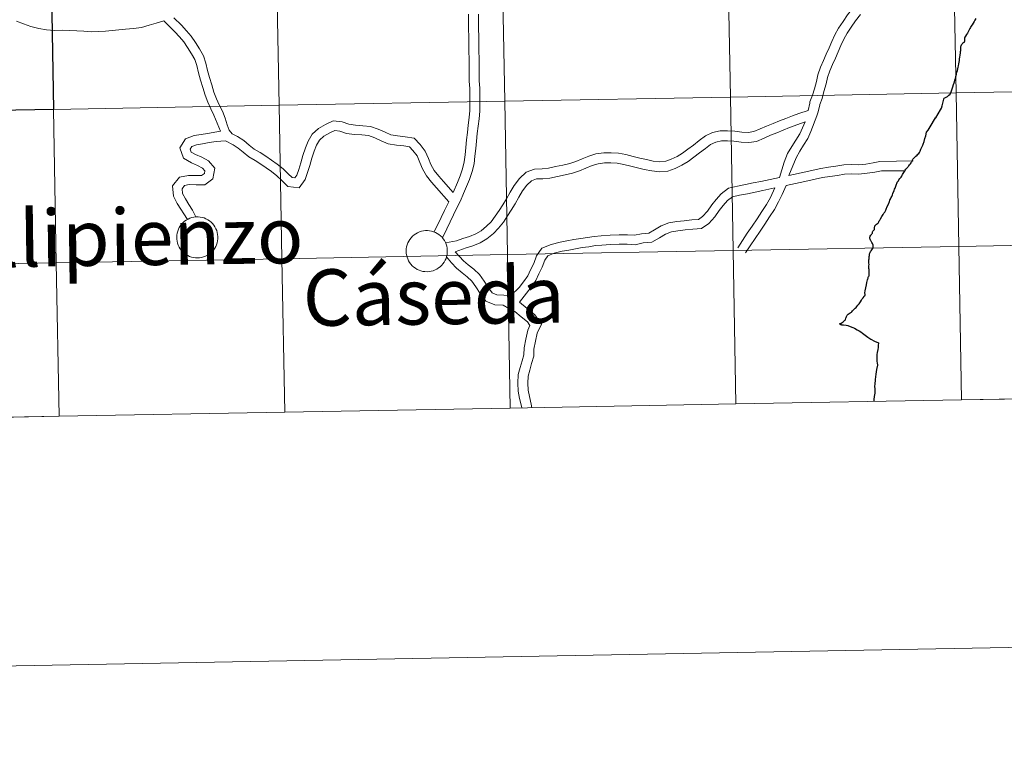
# Model space of a CAD drawing. Units: metres. Extents: x 623958 to 628466, y 4710637 to 4713688.
# Drawn here: x 624906 to 625084, y 4710637 to 4710771 of the extents above; entities that cross this region are included whole.
import ezdxf
from ezdxf.enums import TextEntityAlignment as Align

# ---------------------------------------------------------------- set-up
doc = ezdxf.new("R2010")
doc.units = ezdxf.units.M
doc.header["$MEASUREMENT"] = 0
doc.layers.add('Level 63', color=7, linetype='Continuous', lineweight=0)
doc.styles.add('Arial', font='ARIAL.TTF', dxfattribs={"height": 0.2})

msp = doc.modelspace()

# ---------------------------------------------------------------- linework, layer by layer
at = {"layer": 'Level 63', "linetype": 'Continuous', "lineweight": 0}
for p, q in [((625035.59, 4710701.06, 0.01), (625076.57, 4710701.8, 0.01)), ((625076.57, 4710701.8, 0.01), (625117.54, 4710702.55, 0.01)), ((624953.63, 4710699.57, 0.01), (624994.6, 4710700.31, 0.01)), ((624994.6, 4710700.31, 0.01), (625035.59, 4710701.06, 0.01)), ((624871.66, 4710698.07, 0.01), (624912.65, 4710698.82, 0.01)), ((624912.65, 4710698.82, 0.01), (624953.63, 4710699.57, 0.01))]:
    msp.add_line(p, q, dxfattribs=at)
for points in [[(624011.61, 4710637.26, 0.01), (623957.52, 4713606.78, 0.01), (628411.78, 4713687.91, 0.01), (628465.87, 4710718.39, 0.01), (624011.61, 4710637.26, 0.01)], [(625116.02, 4710786.13, 0.01), (625116.53, 4710758.27, 0.01), (625075.56, 4710757.53, 0.01), (625075.05, 4710785.38, 0.01), (625116.02, 4710786.13, 0.01)], [(624993.08, 4710783.89, 0.01), (624993.59, 4710756.03, 0.01), (624952.62, 4710755.29, 0.01), (624952.11, 4710783.14, 0.01), (624993.08, 4710783.89, 0.01)], [(625034.07, 4710784.63, 0.01), (625034.57, 4710756.78, 0.01), (624993.59, 4710756.03, 0.01), (624993.08, 4710783.89, 0.01), (625034.07, 4710784.63, 0.01)], [(625075.05, 4710785.38, 0.01), (625075.56, 4710757.53, 0.01), (625034.57, 4710756.78, 0.01), (625034.07, 4710784.63, 0.01), (625075.05, 4710785.38, 0.01)], [(624952.11, 4710783.14, 0.01), (624952.62, 4710755.29, 0.01), (624911.63, 4710754.54, 0.01), (624911.13, 4710782.4, 0.01), (624952.11, 4710783.14, 0.01)], [(625075.56, 4710757.53, 0.01), (625076.06, 4710729.67, 0.01), (625035.08, 4710728.92, 0.01), (625034.57, 4710756.78, 0.01), (625075.56, 4710757.53, 0.01)], [(625116.53, 4710758.27, 0.01), (625117.04, 4710730.42, 0.01), (625076.06, 4710729.67, 0.01), (625075.56, 4710757.53, 0.01), (625116.53, 4710758.27, 0.01)], [(624952.62, 4710755.29, 0.01), (624953.12, 4710727.43, 0.01), (624912.14, 4710726.68, 0.01), (624911.63, 4710754.54, 0.01), (624952.62, 4710755.29, 0.01)], [(624993.59, 4710756.03, 0.01), (624994.1, 4710728.18, 0.01), (624953.12, 4710727.43, 0.01), (624952.62, 4710755.29, 0.01), (624993.59, 4710756.03, 0.01)], [(625034.57, 4710756.78, 0.01), (625035.08, 4710728.92, 0.01), (624994.1, 4710728.18, 0.01), (624993.59, 4710756.03, 0.01), (625034.57, 4710756.78, 0.01)], [(624911.63, 4710754.54, 0.01), (624912.14, 4710726.68, 0.01), (624871.16, 4710725.94, 0.01), (624870.65, 4710753.79, 0.01), (624911.63, 4710754.54, 0.01)], [(624934.02, 4710731.34, 0.01), (624934.04, 4710731.71, 0.01), (624934.1, 4710732.08, 0.01), (624934.2, 4710732.44, 0.01), (624934.33, 4710732.79, 0.01), (624934.49, 4710733.12, 0.01), (624934.69, 4710733.44, 0.01), (624934.92, 4710733.73, 0.01), (624935.18, 4710734, 0.01), (624935.46, 4710734.24, 0.01), (624935.76, 4710734.46, 0.01), (624936.09, 4710734.64, 0.01), (624936.43, 4710734.79, 0.01), (624936.78, 4710734.91, 0.01), (624937.15, 4710734.98, 0.01), (624937.52, 4710735.03, 0.01), (624937.89, 4710735.03, 0.01), (624938.26, 4710735, 0.01), (624938.63, 4710734.93, 0.01), (624938.98, 4710734.83, 0.01), (624939.33, 4710734.69, 0.01), (624939.66, 4710734.51, 0.01), (624939.97, 4710734.31, 0.01), (624940.26, 4710734.07, 0.01), (624940.52, 4710733.81, 0.01), (624940.76, 4710733.52, 0.01), (624940.96, 4710733.21, 0.01), (624941.14, 4710732.88, 0.01), (624941.28, 4710732.54, 0.01), (624941.38, 4710732.18, 0.01), (624941.45, 4710731.82, 0.01), (624941.49, 4710731.45, 0.01), (624941.48, 4710731.07, 0.01), (624941.44, 4710730.7, 0.01), (624941.36, 4710730.34, 0.01), (624941.25, 4710729.98, 0.01), (624941.1, 4710729.64, 0.01), (624940.92, 4710729.32, 0.01), (624940.71, 4710729.01, 0.01), (624940.46, 4710728.73, 0.01), (624940.2, 4710728.47, 0.01), (624939.9, 4710728.24, 0.01), (624939.59, 4710728.05, 0.01), (624939.25, 4710727.88, 0.01), (624938.91, 4710727.75, 0.01), (624938.55, 4710727.65, 0.01), (624938.18, 4710727.59, 0.01), (624937.81, 4710727.57, 0.01), (624937.44, 4710727.58, 0.01), (624937.07, 4710727.63, 0.01), (624936.7, 4710727.72, 0.01), (624936.35, 4710727.84, 0.01), (624936.02, 4710727.99, 0.01), (624935.69, 4710728.18, 0.01), (624935.39, 4710728.41, 0.01), (624935.12, 4710728.65, 0.01), (624934.87, 4710728.93, 0.01), (624934.65, 4710729.23, 0.01), (624934.46, 4710729.55, 0.01), (624934.3, 4710729.89, 0.01), (624934.17, 4710730.24, 0.01), (624934.09, 4710730.6, 0.01), (624934.04, 4710730.97, 0.01), (624934.02, 4710731.34, 0.01)], [(624975.7, 4710728.85, 0.01), (624975.72, 4710729.22, 0.01), (624975.78, 4710729.59, 0.01), (624975.87, 4710729.95, 0.01), (624976.01, 4710730.29, 0.01), (624976.17, 4710730.63, 0.01), (624976.37, 4710730.94, 0.01), (624976.6, 4710731.24, 0.01), (624976.85, 4710731.51, 0.01), (624977.13, 4710731.75, 0.01), (624977.44, 4710731.97, 0.01), (624977.76, 4710732.15, 0.01), (624978.1, 4710732.3, 0.01), (624978.46, 4710732.41, 0.01), (624978.82, 4710732.49, 0.01), (624979.19, 4710732.53, 0.01), (624979.56, 4710732.54, 0.01), (624979.94, 4710732.51, 0.01), (624980.3, 4710732.44, 0.01), (624980.66, 4710732.33, 0.01), (624981, 4710732.19, 0.01), (624981.33, 4710732.02, 0.01), (624981.64, 4710731.81, 0.01), (624981.93, 4710731.58, 0.01), (624982.2, 4710731.32, 0.01), (624982.43, 4710731.03, 0.01), (624982.64, 4710730.72, 0.01), (624982.81, 4710730.39, 0.01), (624982.95, 4710730.05, 0.01), (624983.06, 4710729.69, 0.01), (624983.13, 4710729.32, 0.01), (624983.16, 4710728.95, 0.01), (624983.16, 4710728.58, 0.01), (624983.12, 4710728.21, 0.01), (624983.04, 4710727.85, 0.01), (624982.93, 4710727.49, 0.01), (624982.78, 4710727.15, 0.01), (624982.6, 4710726.82, 0.01), (624982.38, 4710726.52, 0.01), (624982.14, 4710726.24, 0.01), (624981.87, 4710725.98, 0.01), (624981.58, 4710725.75, 0.01), (624981.26, 4710725.55, 0.01), (624980.93, 4710725.39, 0.01), (624980.58, 4710725.25, 0.01), (624980.22, 4710725.16, 0.01), (624979.85, 4710725.1, 0.01), (624979.48, 4710725.07, 0.01), (624979.11, 4710725.09, 0.01), (624978.74, 4710725.14, 0.01), (624978.38, 4710725.22, 0.01), (624978.03, 4710725.35, 0.01), (624977.69, 4710725.5, 0.01), (624977.37, 4710725.69, 0.01), (624977.07, 4710725.91, 0.01), (624976.79, 4710726.16, 0.01), (624976.54, 4710726.44, 0.01), (624976.32, 4710726.74, 0.01), (624976.13, 4710727.06, 0.01), (624975.97, 4710727.39, 0.01), (624975.85, 4710727.74, 0.01), (624975.76, 4710728.11, 0.01), (624975.71, 4710728.47, 0.01), (624975.7, 4710728.85, 0.01)], [(625117.04, 4710730.42, 0.01), (625117.54, 4710702.55, 0.01), (625076.57, 4710701.8, 0.01), (625076.06, 4710729.67, 0.01), (625117.04, 4710730.42, 0.01)], [(625035.08, 4710728.92, 0.01), (625035.59, 4710701.06, 0.01), (624994.6, 4710700.31, 0.01), (624994.1, 4710728.18, 0.01), (625035.08, 4710728.92, 0.01)], [(625076.06, 4710729.67, 0.01), (625076.57, 4710701.8, 0.01), (625035.59, 4710701.06, 0.01), (625035.08, 4710728.92, 0.01), (625076.06, 4710729.67, 0.01)], [(624912.14, 4710726.68, 0.01), (624912.65, 4710698.82, 0.01), (624871.66, 4710698.07, 0.01), (624871.16, 4710725.94, 0.01), (624912.14, 4710726.68, 0.01)], [(624953.12, 4710727.43, 0.01), (624953.63, 4710699.57, 0.01), (624912.65, 4710698.82, 0.01), (624912.14, 4710726.68, 0.01), (624953.12, 4710727.43, 0.01)], [(624994.1, 4710728.18, 0.01), (624994.6, 4710700.31, 0.01), (624953.63, 4710699.57, 0.01), (624953.12, 4710727.43, 0.01), (624994.1, 4710728.18, 0.01)]]:
    msp.add_polyline3d(points, close=True, dxfattribs=at)
at = {"layer": 'Level 63', "linetype": 'Continuous', "lineweight": 30}
msp.add_polyline3d([(624911.13, 4710782.4, 0.01), (624911.63, 4710754.54, 0.01), (624870.65, 4710753.79, 0.01), (624870.14, 4710781.65, 0.01), (624911.13, 4710782.4, 0.01)], close=True, dxfattribs=at)
at = {"layer": 'Level 63', "linetype": 'Continuous', "lineweight": 0}
for points in [[(625048.71, 4710754.34, 0.01), (625049, 4710755.69, 0.01), (625049.03, 4710755.9, 0.01), (625049.5, 4710757.12, 0.01), (625049.83, 4710758.28, 0.01), (625050.19, 4710759.59, 0.01), (625050.46, 4710760.83, 0.01), (625050.94, 4710762.23, 0.01), (625051.47, 4710763.41, 0.01), (625051.99, 4710764.56, 0.01), (625052.49, 4710765.72, 0.01), (625052.99, 4710766.89, 0.01), (625053.54, 4710768.09, 0.01), (625054.23, 4710769.32, 0.01), (625055.03, 4710770.51, 0.01), (625055.85, 4710771.69, 0.01), (625056.77, 4710772.89, 0.01), (625057.78, 4710774.09, 0.01), (625058.93, 4710775.23, 0.01), (625059.96, 4710776.04, 0.01), (625060.94, 4710776.84, 0.01), (625062.06, 4710777.64, 0.01), (625063.26, 4710778.42, 0.01), (625066.01, 4710779.84, 0.01)], [(624988.82, 4710771.85, 0.01), (624988.84, 4710770.51, 0.01), (624988.85, 4710769.16, 0.01), (624988.86, 4710767.81, 0.01), (624988.89, 4710766.46, 0.01), (624988.9, 4710765.11, 0.01), (624988.92, 4710763.76, 0.01), (624988.93, 4710762.42, 0.01), (624988.96, 4710761.07, 0.01), (624988.97, 4710759.73, 0.01), (624989.05, 4710758.38, 0.01), (624989.06, 4710757.01, 0.01), (624989.08, 4710755.65, 0.01), (624989.07, 4710754.25, 0.01), (624988.93, 4710752.86, 0.01), (624988.74, 4710751.5, 0.01), (624988.61, 4710750.15, 0.01), (624988.47, 4710748.8, 0.01), (624988.32, 4710747.45, 0.01), (624988.18, 4710746.08, 0.01), (624988.02, 4710744.69, 0.01), (624987.69, 4710743.24, 0.01), (624987.2, 4710741.83, 0.01), (624986.65, 4710740.55, 0.01), (624986.11, 4710739.27, 0.01), (624985.53, 4710737.97, 0.01), (624984.91, 4710736.68, 0.01), (624984.29, 4710735.4, 0.01), (624983.68, 4710734.12, 0.01), (624983.06, 4710732.85, 0.01), (624982.27, 4710731.21, 0.01)], [(624987, 4710771.83, 0.01), (624987.03, 4710770.49, 0.01), (624987.04, 4710769.14, 0.01), (624987.05, 4710767.79, 0.01), (624987.07, 4710766.44, 0.01), (624987.09, 4710765.09, 0.01), (624987.11, 4710763.74, 0.01), (624987.12, 4710762.4, 0.01), (624987.15, 4710761.04, 0.01), (624987.16, 4710759.68, 0.01), (624987.23, 4710758.32, 0.01), (624987.25, 4710756.99, 0.01), (624987.27, 4710755.65, 0.01), (624987.26, 4710754.36, 0.01), (624987.11, 4710753.05, 0.01), (624986.95, 4710751.7, 0.01), (624986.8, 4710750.34, 0.01), (624986.67, 4710748.99, 0.01), (624986.52, 4710747.63, 0.01), (624986.39, 4710746.3, 0.01), (624986.23, 4710745, 0.01), (624985.94, 4710743.73, 0.01), (624985.5, 4710742.48, 0.01), (624984.99, 4710741.26, 0.01), (624984.23, 4710739.45, 0.01)], [(625050.29, 4710753.39, 0.01), (625050.51, 4710754.1, 0.01), (625050.79, 4710755.35, 0.01), (625050.8, 4710755.42, 0.01), (625051.22, 4710756.54, 0.01), (625051.57, 4710757.79, 0.01), (625051.96, 4710759.16, 0.01), (625052.21, 4710760.35, 0.01), (625052.62, 4710761.56, 0.01), (625053.13, 4710762.67, 0.01), (625053.65, 4710763.84, 0.01), (625054.16, 4710764.99, 0.01), (625054.66, 4710766.15, 0.01), (625055.16, 4710767.28, 0.01), (625055.77, 4710768.38, 0.01), (625056.52, 4710769.49, 0.01), (625057.31, 4710770.63, 0.01), (625058.18, 4710771.76, 0.01)], [(624931.66, 4710770.61, 0.01), (624930.26, 4710770.21, 0.01), (624929.04, 4710769.84, 0.01), (624927.64, 4710769.4, 0.01), (624926.17, 4710769.23, 0.01), (624924.73, 4710769.11, 0.01), (624923.51, 4710769, 0.01), (624922.3, 4710768.89, 0.01), (624921.09, 4710768.78, 0.01), (624919.84, 4710768.67, 0.01), (624918.49, 4710768.63, 0.01), (624917.17, 4710768.75, 0.01), (624915.86, 4710768.82, 0.01), (624914.58, 4710768.9, 0.01), (624913.25, 4710768.91, 0.01), (624911.82, 4710768.9, 0.01), (624910.38, 4710768.99, 0.01), (624908.95, 4710769.22, 0.01), (624907.52, 4710769.58, 0.01), (624906.2, 4710770.08, 0.01), (624904.92, 4710770.59, 0.01)], [(624931.66, 4710770.61, 0.01), (624933.69, 4710768.64, 0.01), (624934.54, 4710767.72, 0.01), (624935.31, 4710766.81, 0.01), (624936, 4710765.76, 0.01), (624936.7, 4710764.66, 0.01), (624937.31, 4710763.6, 0.01), (624937.65, 4710762.51, 0.01), (624937.98, 4710761.18, 0.01), (624938.35, 4710759.83, 0.01), (624938.78, 4710758.5, 0.01), (624939.19, 4710757.16, 0.01), (624939.65, 4710755.84, 0.01), (624940.23, 4710754.65, 0.01), (624940.78, 4710753.52, 0.01), (624941.95, 4710750.58, 0.01)], [(624933.52, 4710771.17, 0.01), (624934.89, 4710769.83, 0.01), (624935.81, 4710768.84, 0.01), (624936.67, 4710767.82, 0.01), (624937.42, 4710766.68, 0.01), (624938.15, 4710765.54, 0.01), (624938.88, 4710764.28, 0.01), (624939.28, 4710762.95, 0.01), (624939.61, 4710761.62, 0.01), (624939.97, 4710760.32, 0.01), (624940.39, 4710758.99, 0.01), (624940.79, 4710757.69, 0.01), (624941.22, 4710756.49, 0.01), (624941.75, 4710755.39, 0.01), (624942.33, 4710754.2, 0.01), (624942.83, 4710752.96, 0.01), (624943.21, 4710751.77, 0.01), (624943.55, 4710750.76, 0.01), (624944.12, 4710750.08, 0.01), (624945.09, 4710749.61, 0.01), (624946.19, 4710748.88, 0.01), (624947.17, 4710748.08, 0.01), (624948.06, 4710747.35, 0.01), (624949.16, 4710746.71, 0.01), (624950.22, 4710746.04, 0.01), (624951.25, 4710745.32, 0.01), (624952.27, 4710744.61, 0.01), (624953.33, 4710743.77, 0.01), (624954.27, 4710742.85, 0.01), (624954.99, 4710742.16, 0.01), (624955.45, 4710742.11, 0.01), (624955.82, 4710742.63, 0.01), (624956.19, 4710743.63, 0.01), (624956.56, 4710744.85, 0.01), (624956.94, 4710746.19, 0.01), (624957.38, 4710747.57, 0.01), (624957.87, 4710748.79, 0.01), (624958.62, 4710750.03, 0.01), (624959.74, 4710751.09, 0.01), (624961.03, 4710751.81, 0.01), (624962.46, 4710752.46, 0.01), (624964.05, 4710752.28, 0.01), (624965.26, 4710751.85, 0.01), (624966.46, 4710751.67, 0.01), (624967.8, 4710751.59, 0.01), (624969.23, 4710751.44, 0.01), (624970.6, 4710750.94, 0.01), (624971.85, 4710750.41, 0.01), (624972.93, 4710749.94, 0.01), (624974.14, 4710749.73, 0.01), (624975.48, 4710749.59, 0.01), (624977.15, 4710749.33, 0.01), (624978.24, 4710748.16, 0.01), (624979.12, 4710746.95, 0.01), (624979.73, 4710745.61, 0.01), (624980.2, 4710744.52, 0.01), (624980.78, 4710743.45, 0.01), (624981.62, 4710742.42, 0.01), (624982.45, 4710741.45, 0.01), (624984.23, 4710739.45, 0.01)], [(624982.84, 4710730.33, 0.01), (624984.83, 4710730.69, 0.01), (624986, 4710731.1, 0.01), (624987.18, 4710731.49, 0.01), (624988.33, 4710731.96, 0.01), (624989.32, 4710732.52, 0.01), (624990.3, 4710733.34, 0.01), (624991.1, 4710734.16, 0.01), (624991.88, 4710735.15, 0.01), (624992.58, 4710736.17, 0.01), (624993.26, 4710737.23, 0.01), (624993.94, 4710738.32, 0.01), (624994.58, 4710739.51, 0.01), (624995.29, 4710740.75, 0.01), (624996.25, 4710741.99, 0.01), (624997.46, 4710743.14, 0.01), (624999.02, 4710743.72, 0.01), (625000.37, 4710743.75, 0.01), (625001.52, 4710743.88, 0.01), (625002.84, 4710744.15, 0.01), (625004.16, 4710744.42, 0.01), (625005.42, 4710744.73, 0.01), (625006.51, 4710745.11, 0.01), (625007.65, 4710745.58, 0.01), (625008.84, 4710746.03, 0.01), (625010.14, 4710746.47, 0.01), (625011.58, 4710746.63, 0.01), (625012.9, 4710746.67, 0.01), (625014.24, 4710746.58, 0.01), (625015.61, 4710746.34, 0.01), (625016.92, 4710746.02, 0.01), (625018.14, 4710745.72, 0.01), (625019.35, 4710745.43, 0.01), (625020.56, 4710745.16, 0.01), (625021.72, 4710745.05, 0.01), (625022.83, 4710745.14, 0.01), (625023.84, 4710745.48, 0.01), (625024.91, 4710746, 0.01), (625025.9, 4710746.62, 0.01), (625026.87, 4710747.32, 0.01), (625027.9, 4710748.08, 0.01), (625028.93, 4710748.87, 0.01), (625030.03, 4710749.73, 0.01), (625031.35, 4710750.34, 0.01), (625032.72, 4710750.64, 0.01), (625034.07, 4710750.64, 0.01), (625035.37, 4710750.58, 0.01), (625036.68, 4710750.4, 0.01), (625037.83, 4710750.34, 0.01), (625038.83, 4710750.52, 0.01), (625039.96, 4710750.99, 0.01), (625041.16, 4710751.51, 0.01), (625042.33, 4710751.98, 0.01), (625043.48, 4710752.46, 0.01), (625044.66, 4710752.92, 0.01), (625045.85, 4710753.36, 0.01), (625047.03, 4710753.79, 0.01), (625048.71, 4710754.34, 0.01)], [(624984.59, 4710728.68, 0.01), (624986.58, 4710729.38, 0.01), (624987.81, 4710729.78, 0.01), (624989.12, 4710730.33, 0.01), (624990.34, 4710731.03, 0.01), (624991.54, 4710732.02, 0.01), (624992.46, 4710732.96, 0.01), (624993.35, 4710734.06, 0.01), (624994.1, 4710735.19, 0.01), (624994.79, 4710736.26, 0.01), (624995.5, 4710737.4, 0.01), (624996.16, 4710738.63, 0.01), (624996.8, 4710739.73, 0.01), (624997.6, 4710740.77, 0.01), (624998.43, 4710741.57, 0.01), (624999.37, 4710741.92, 0.01), (625000.5, 4710741.95, 0.01), (625001.8, 4710742.08, 0.01), (625003.2, 4710742.38, 0.01), (625004.55, 4710742.66, 0.01), (625005.92, 4710742.99, 0.01), (625007.15, 4710743.41, 0.01), (625008.32, 4710743.89, 0.01), (625009.47, 4710744.33, 0.01), (625010.54, 4710744.69, 0.01), (625011.72, 4710744.82, 0.01), (625012.87, 4710744.85, 0.01), (625014.02, 4710744.77, 0.01), (625015.24, 4710744.57, 0.01), (625016.49, 4710744.26, 0.01), (625017.69, 4710743.96, 0.01), (625018.94, 4710743.66, 0.01), (625020.29, 4710743.37, 0.01), (625021.72, 4710743.23, 0.01), (625023.21, 4710743.36, 0.01), (625024.53, 4710743.8, 0.01), (625025.78, 4710744.41, 0.01), (625026.9, 4710745.11, 0.01), (625027.95, 4710745.86, 0.01), (625028.99, 4710746.64, 0.01), (625030.03, 4710747.43, 0.01), (625030.98, 4710748.16, 0.01), (625031.93, 4710748.6, 0.01), (625032.93, 4710748.83, 0.01), (625034.03, 4710748.83, 0.01), (625035.2, 4710748.78, 0.01), (625036.52, 4710748.58, 0.01), (625037.94, 4710748.53, 0.01), (625039.33, 4710748.74, 0.01), (625040.68, 4710749.32, 0.01), (625041.86, 4710749.84, 0.01), (625043, 4710750.3, 0.01), (625044.17, 4710750.77, 0.01), (625045.32, 4710751.23, 0.01), (625048.17, 4710752.3, 0.01)], [(625048.17, 4710752.3, 0.01), (625047.16, 4710750.1, 0.01), (625046.44, 4710748.97, 0.01), (625045.74, 4710747.83, 0.01), (625044.96, 4710746.51, 0.01), (625044.33, 4710744.96, 0.01), (625043.52, 4710742.2, 0.01)], [(625050.29, 4710753.39, 0.01), (625049.21, 4710750.52, 0.01), (625048.63, 4710749.29, 0.01), (625047.87, 4710748.08, 0.01), (625047.19, 4710746.96, 0.01), (625046.49, 4710745.75, 0.01), (625045.16, 4710742.56, 0.01)], [(624941.95, 4710750.58, 0.01), (624939.64, 4710750.18, 0.01), (624938.45, 4710749.97, 0.01), (624937.16, 4710749.79, 0.01), (624935.61, 4710749.19, 0.01), (624934.61, 4710747.54, 0.01), (624935.27, 4710745.67, 0.01), (624936.69, 4710744.84, 0.01), (624937.81, 4710744.35, 0.01), (624938.71, 4710743.86, 0.01), (624939.15, 4710743.38, 0.01), (624939.06, 4710742.92, 0.01), (624938.55, 4710742.56, 0.01), (624937.59, 4710742.54, 0.01), (624936.15, 4710742.57, 0.01), (624934.5, 4710742.22, 0.01), (624933.26, 4710740.66, 0.01), (624933.42, 4710738.8, 0.01), (624934.13, 4710737.47, 0.01), (624935.98, 4710734.57, 0.01)], [(624942.86, 4710748.82, 0.01), (624944.25, 4710748.13, 0.01), (624945.18, 4710747.51, 0.01), (624946.1, 4710746.76, 0.01), (624947.11, 4710745.95, 0.01), (624948.28, 4710745.27, 0.01), (624949.28, 4710744.63, 0.01), (624950.28, 4710743.94, 0.01), (624951.26, 4710743.25, 0.01), (624952.22, 4710742.51, 0.01), (624953.09, 4710741.64, 0.01), (624954.22, 4710740.54, 0.01), (624956.23, 4710740.31, 0.01), (624957.32, 4710741.82, 0.01), (624957.79, 4710743.1, 0.01), (624958.18, 4710744.38, 0.01), (624958.56, 4710745.69, 0.01), (624958.97, 4710746.99, 0.01), (624959.38, 4710748.04, 0.01), (624959.95, 4710748.95, 0.01), (624960.76, 4710749.7, 0.01), (624961.81, 4710750.3, 0.01), (624962.73, 4710750.72, 0.01), (624963.67, 4710750.61, 0.01), (624964.85, 4710750.2, 0.01), (624966.3, 4710749.98, 0.01), (624967.66, 4710749.9, 0.01), (624968.85, 4710749.78, 0.01), (624969.98, 4710749.37, 0.01), (624971.18, 4710748.85, 0.01), (624972.43, 4710748.31, 0.01), (624973.92, 4710748.04, 0.01), (624975.27, 4710747.92, 0.01), (624976.32, 4710747.76, 0.01), (624976.93, 4710747.08, 0.01), (624977.66, 4710746.1, 0.01), (624978.18, 4710744.93, 0.01), (624978.68, 4710743.77, 0.01), (624979.38, 4710742.5, 0.01), (624980.31, 4710741.35, 0.01), (624981.18, 4710740.33, 0.01), (624983.44, 4710737.79, 0.01)], [(624942.86, 4710748.82, 0.01), (624941.17, 4710748.74, 0.01), (624939.93, 4710748.51, 0.01), (624938.71, 4710748.3, 0.01), (624937.6, 4710748.14, 0.01), (624936.76, 4710747.82, 0.01), (624936.48, 4710747.35, 0.01), (624936.66, 4710746.81, 0.01), (624937.46, 4710746.36, 0.01), (624938.56, 4710745.88, 0.01), (624939.78, 4710745.2, 0.01), (624940.97, 4710743.89, 0.01), (624940.6, 4710741.94, 0.01), (624939.12, 4710740.87, 0.01), (624937.58, 4710740.85, 0.01), (624936.31, 4710740.89, 0.01), (624935.44, 4710740.7, 0.01), (624935, 4710740.13, 0.01), (624935.07, 4710739.29, 0.01), (624935.59, 4710738.32, 0.01), (624936.25, 4710737.3, 0.01), (624936.89, 4710736.22, 0.01), (624937.51, 4710735.01, 0.01)], [(625067.74, 4710745.23, 0.01), (625061.72, 4710745.07, 0.01), (625060.48, 4710744.83, 0.01), (625059.16, 4710744.61, 0.01), (625057.86, 4710744.47, 0.01), (625056.62, 4710744.53, 0.01), (625055.15, 4710744.48, 0.01), (625053.75, 4710744.26, 0.01), (625052.39, 4710744.04, 0.01), (625051, 4710743.82, 0.01), (625049.62, 4710743.5, 0.01), (625048.26, 4710743.22, 0.01), (625045.16, 4710742.56, 0.01)], [(625066.39, 4710743.38, 0.01), (625062.04, 4710743.42, 0.01), (625060.78, 4710743.16, 0.01), (625059.39, 4710742.94, 0.01), (625057.92, 4710742.78, 0.01), (625056.61, 4710742.83, 0.01), (625055.32, 4710742.79, 0.01), (625054, 4710742.57, 0.01), (625052.65, 4710742.38, 0.01), (625051.32, 4710742.16, 0.01), (625049.99, 4710741.85, 0.01), (625048.61, 4710741.56, 0.01), (625047.27, 4710741.28, 0.01), (625044.68, 4710740.72, 0.01)], [(625043.52, 4710742.2, 0.01), (625040.11, 4710741.48, 0.01), (625038.74, 4710741.19, 0.01), (625037.31, 4710740.9, 0.01), (625035.87, 4710740.6, 0.01), (625034.21, 4710740.27, 0.01), (625032.9, 4710739.23, 0.01), (625031.99, 4710738.19, 0.01), (625031.21, 4710737.21, 0.01), (625030.39, 4710736.08, 0.01), (625029.52, 4710735.08, 0.01), (625028.77, 4710734.57, 0.01), (625027.6, 4710734.5, 0.01), (625026.19, 4710734.34, 0.01), (625024.82, 4710734.19, 0.01), (625023.42, 4710733.97, 0.01), (625022.02, 4710733.41, 0.01), (625020.82, 4710732.66, 0.01), (625019.77, 4710732.08, 0.01), (625018.45, 4710731.96, 0.01), (625017.16, 4710731.69, 0.01), (625015.88, 4710731.75, 0.01), (625014.35, 4710731.74, 0.01), (625012.74, 4710731.69, 0.01), (625011.13, 4710731.6, 0.01), (625009.82, 4710731.49, 0.01), (625008.61, 4710731.27, 0.01), (625007.39, 4710731.12, 0.01), (625006.14, 4710730.9, 0.01), (625004.9, 4710730.67, 0.01), (625003.66, 4710730.43, 0.01), (625002.02, 4710730.04, 0.01), (625000.3, 4710729.34, 0.01), (624999.36, 4710727.95, 0.01), (624998.86, 4710726.54, 0.01), (624998.29, 4710725.44, 0.01), (624997.76, 4710724.34, 0.01), (624997.01, 4710723.25, 0.01), (624996.19, 4710722.19, 0.01), (624994.71, 4710720.74, 0.01)], [(625042.67, 4710740.28, 0.01), (625040.46, 4710739.82, 0.01), (625039.08, 4710739.53, 0.01), (625037.66, 4710739.24, 0.01), (625036.21, 4710738.95, 0.01), (625034.95, 4710738.69, 0.01), (625034.07, 4710738, 0.01), (625033.29, 4710737.09, 0.01), (625032.55, 4710736.19, 0.01), (625031.72, 4710735.03, 0.01), (625030.66, 4710733.81, 0.01), (625029.34, 4710732.91, 0.01), (625027.74, 4710732.81, 0.01), (625026.39, 4710732.66, 0.01), (625025.04, 4710732.51, 0.01), (625023.86, 4710732.32, 0.01), (625022.77, 4710731.89, 0.01), (625021.69, 4710731.21, 0.01), (625020.29, 4710730.42, 0.01), (625018.71, 4710730.29, 0.01), (625017.29, 4710729.98, 0.01), (625015.85, 4710730.06, 0.01), (625014.38, 4710730.05, 0.01), (625012.81, 4710730, 0.01), (625011.24, 4710729.91, 0.01), (625010.05, 4710729.81, 0.01), (625008.87, 4710729.6, 0.01), (625007.65, 4710729.44, 0.01), (625006.44, 4710729.23, 0.01), (625005.22, 4710729.01, 0.01), (625004.03, 4710728.78, 0.01), (625002.54, 4710728.42, 0.01), (625001.41, 4710727.96, 0.01), (625000.89, 4710727.19, 0.01), (625000.42, 4710725.87, 0.01), (624999.8, 4710724.68, 0.01), (624999.23, 4710723.49, 0.01), (624998.38, 4710722.25, 0.01), (624996.26, 4710719.53, 0.01)], [(625042.67, 4710740.28, 0.01), (625041.84, 4710738.53, 0.01), (625041.13, 4710737.27, 0.01), (625040.29, 4710735.99, 0.01), (625039.43, 4710734.67, 0.01), (625038.55, 4710733.37, 0.01), (625037.64, 4710732.05, 0.01), (625036.78, 4710730.72, 0.01), (625035.9, 4710729.43, 0.01)], [(625044.68, 4710740.72, 0.01), (625043.98, 4710739.1, 0.01), (625043.34, 4710737.76, 0.01), (625042.58, 4710736.39, 0.01), (625041.7, 4710735.06, 0.01), (625040.82, 4710733.73, 0.01), (625039.96, 4710732.41, 0.01), (625039.05, 4710731.11, 0.01), (625038.18, 4710729.8, 0.01), (625037.31, 4710728.48, 0.01)], [(624983.44, 4710737.79, 0.01), (624982.67, 4710736.19, 0.01), (624982.04, 4710734.92, 0.01), (624981.43, 4710733.64, 0.01), (624980.8, 4710732.36, 0.01)], [(625117.54, 4710702.55, 0.01), (625117.04, 4710730.42, 0.01), (625076.06, 4710729.67, 0.01), (625076.57, 4710701.8, 0.01)], [(624984.59, 4710728.68, 0.01), (624986.08, 4710727.04, 0.01), (624986.97, 4710726.31, 0.01), (624987.98, 4710725.52, 0.01), (624988.99, 4710724.55, 0.01), (624989.83, 4710723.36, 0.01), (624990.62, 4710722.16, 0.01), (624991.29, 4710721.21, 0.01), (624992.17, 4710720.86, 0.01), (624994.71, 4710720.74, 0.01)], [(625035.59, 4710701.06, 0.01), (625035.08, 4710728.92, 0.01), (624994.1, 4710728.18, 0.01), (624994.6, 4710700.31, 0.01)], [(625076.57, 4710701.8, 0.01), (625076.06, 4710729.67, 0.01), (625035.08, 4710728.92, 0.01), (625035.59, 4710701.06, 0.01)], [(624912.65, 4710698.82, 0.01), (624912.14, 4710726.68, 0.01), (624871.16, 4710725.94, 0.01), (624871.66, 4710698.07, 0.01)], [(624953.63, 4710699.57, 0.01), (624953.12, 4710727.43, 0.01), (624912.14, 4710726.68, 0.01), (624912.65, 4710698.82, 0.01)], [(624994.6, 4710700.31, 0.01), (624994.1, 4710728.18, 0.01), (624953.12, 4710727.43, 0.01), (624953.63, 4710699.57, 0.01)], [(624983, 4710727.76, 0.01), (624983.91, 4710726.71, 0.01), (624984.82, 4710725.72, 0.01), (624985.84, 4710724.89, 0.01), (624986.79, 4710724.14, 0.01), (624987.61, 4710723.36, 0.01), (624988.33, 4710722.35, 0.01), (624989.11, 4710721.14, 0.01), (624990.13, 4710719.72, 0.01), (624991.78, 4710719.06, 0.01), (624993.32, 4710718.99, 0.01), (624994.36, 4710718.41, 0.01), (624995.42, 4710717.84, 0.01), (624996.58, 4710716.9, 0.01), (624997.72, 4710715.97, 0.01), (624998.17, 4710715.33, 0.01), (624997.77, 4710714.47, 0.01), (624997.43, 4710712.84, 0.01), (624997.1, 4710711.24, 0.01), (624997.06, 4710710, 0.01), (624996.73, 4710708.89, 0.01), (624996.39, 4710707.69, 0.01), (624996.04, 4710706.38, 0.01), (624995.99, 4710704.81, 0.01), (624996.05, 4710703.37, 0.01), (624996.3, 4710702.05, 0.01), (624996.62, 4710700.65, 0.01), (624996.68, 4710700.35, 0.01)], [(624996.26, 4710719.53, 0.01), (624999.04, 4710717.22, 0.01), (625000.27, 4710715.54, 0.01), (624999.5, 4710713.89, 0.01), (624999.19, 4710712.46, 0.01), (624998.9, 4710711.02, 0.01), (624998.85, 4710709.71, 0.01), (624998.47, 4710708.38, 0.01), (624998.14, 4710707.21, 0.01), (624997.86, 4710706.12, 0.01), (624997.81, 4710704.82, 0.01), (624997.87, 4710703.57, 0.01), (624998.08, 4710702.42, 0.01), (624998.38, 4710701.04, 0.01), (624998.53, 4710700.38, 0.01)]]:
    msp.add_polyline3d(points, dxfattribs=at)
at = {"layer": 'Level 63', "linetype": 'Continuous', "lineweight": 30}
for points in [[(625079.15, 4710771.06, 0.01), (625078.98, 4710770.77, 0.01), (625078.82, 4710770.53, 0.01), (625078.64, 4710770.18, 0.01), (625078.46, 4710769.88, 0.01), (625078.27, 4710769.58, 0.01), (625078.16, 4710769.4, 0.01), (625078.06, 4710769.21, 0.01), (625077.95, 4710769.01, 0.01), (625077.8, 4710768.74, 0.01), (625077.61, 4710768.39, 0.01), (625077.44, 4710768.13, 0.01), (625077.28, 4710767.83, 0.01), (625077.17, 4710767.65, 0.01), (625077.14, 4710767.6, 0.01), (625077.11, 4710767.52, 0.01), (625077.12, 4710767.43, 0.01), (625077.11, 4710767.36, 0.01), (625077.1, 4710767.26, 0.01), (625077.09, 4710767.12, 0.01), (625077.09, 4710767.06, 0.01), (625077.08, 4710766.99, 0.01), (625077.08, 4710766.96, 0.01), (625077.07, 4710766.9, 0.01), (625077.04, 4710766.79, 0.01), (625077.02, 4710766.74, 0.01), (625077, 4710766.72, 0.01), (625076.95, 4710766.68, 0.01), (625076.86, 4710766.63, 0.01), (625076.8, 4710766.6, 0.01), (625076.75, 4710766.56, 0.01), (625076.7, 4710766.51, 0.01), (625076.67, 4710766.46, 0.01)], [(625067.64, 4710745.39, 0.01), (625067.69, 4710745.5, 0.01), (625067.85, 4710745.62, 0.01), (625068.1, 4710745.89, 0.01), (625068.23, 4710746.03, 0.01), (625068.47, 4710746.24, 0.01), (625068.63, 4710746.39, 0.01), (625068.77, 4710746.54, 0.01), (625068.91, 4710746.7, 0.01), (625069.03, 4710746.98, 0.01), (625069.15, 4710747.32, 0.01), (625069.31, 4710747.57, 0.01), (625069.45, 4710747.91, 0.01), (625069.52, 4710748.08, 0.01), (625069.59, 4710748.24, 0.01), (625069.77, 4710748.71, 0.01), (625069.91, 4710749.27, 0.01), (625070.08, 4710749.75, 0.01), (625070.2, 4710750.39, 0.01), (625070.49, 4710750.8, 0.01), (625070.83, 4710751.39, 0.01), (625071.83, 4710752.99, 0.01), (625071.87, 4710753.04, 0.01), (625072.73, 4710754.47, 0.01), (625072.93, 4710754.75, 0.01), (625073.04, 4710755.2, 0.01), (625073.18, 4710755.69, 0.01), (625073.28, 4710756.14, 0.01), (625073.35, 4710756.38, 0.01), (625073.36, 4710756.49, 0.01), (625073.41, 4710756.57, 0.01), (625073.54, 4710756.66, 0.01), (625073.76, 4710756.76, 0.01), (625073.99, 4710756.91, 0.01), (625074.25, 4710757.11, 0.01), (625074.47, 4710757.34, 0.01), (625074.57, 4710757.48, 0.01), (625074.6, 4710757.54, 0.01), (625074.61, 4710757.59, 0.01), (625074.64, 4710757.68, 0.01), (625074.67, 4710757.76, 0.01), (625074.72, 4710757.92, 0.01), (625074.79, 4710758.12, 0.01), (625074.98, 4710758.66, 0.01), (625075.11, 4710759.05, 0.01), (625075.2, 4710759.35, 0.01), (625075.27, 4710759.58, 0.01), (625075.34, 4710759.85, 0.01), (625075.45, 4710760.16, 0.01), (625075.53, 4710760.52, 0.01), (625075.64, 4710760.94, 0.01), (625075.72, 4710761.28, 0.01), (625075.8, 4710761.59, 0.01), (625075.88, 4710761.92, 0.01), (625075.95, 4710762.21, 0.01), (625076, 4710762.48, 0.01), (625076.06, 4710762.82, 0.01), (625076.11, 4710763.11, 0.01), (625076.17, 4710763.42, 0.01), (625076.2, 4710763.7, 0.01), (625076.26, 4710764.04, 0.01), (625076.3, 4710764.41, 0.01), (625076.36, 4710764.8, 0.01), (625076.39, 4710765.05, 0.01), (625076.41, 4710765.22, 0.01), (625076.44, 4710765.69, 0.01), (625076.45, 4710765.96, 0.01), (625076.46, 4710766.07, 0.01), (625076.49, 4710766.14, 0.01), (625076.52, 4710766.2, 0.01), (625076.56, 4710766.27, 0.01), (625076.6, 4710766.33, 0.01), (625076.67, 4710766.46, 0.01)], [(625060.73, 4710733.05, 0.01), (625060.75, 4710733.17, 0.01), (625060.78, 4710733.28, 0.01), (625060.82, 4710733.39, 0.01), (625060.9, 4710733.53, 0.01), (625061.02, 4710733.66, 0.01), (625061.13, 4710733.72, 0.01), (625061.3, 4710733.81, 0.01), (625061.41, 4710733.9, 0.01), (625061.48, 4710733.98, 0.01), (625061.54, 4710734.11, 0.01), (625061.6, 4710734.29, 0.01), (625061.69, 4710734.46, 0.01), (625061.82, 4710734.67, 0.01), (625062.07, 4710735.08, 0.01), (625062.34, 4710735.49, 0.01), (625062.47, 4710735.68, 0.01), (625062.61, 4710735.91, 0.01), (625062.72, 4710736.1, 0.01), (625062.79, 4710736.25, 0.01), (625062.85, 4710736.4, 0.01), (625063.06, 4710736.89, 0.01), (625063.26, 4710737.36, 0.01), (625063.46, 4710737.84, 0.01), (625063.55, 4710738.07, 0.01), (625063.63, 4710738.24, 0.01), (625063.68, 4710738.36, 0.01), (625063.76, 4710738.47, 0.01), (625063.79, 4710738.52, 0.01), (625063.9, 4710738.73, 0.01), (625063.95, 4710738.88, 0.01), (625063.99, 4710739.01, 0.01), (625064.09, 4710739.26, 0.01), (625064.29, 4710739.81, 0.01), (625064.4, 4710740.09, 0.01), (625064.47, 4710740.24, 0.01), (625064.66, 4710740.76, 0.01), (625064.86, 4710741.25, 0.01), (625064.88, 4710741.33, 0.01), (625064.97, 4710741.46, 0.01), (625065.08, 4710741.6, 0.01), (625065.19, 4710741.75, 0.01), (625065.37, 4710742.02, 0.01), (625065.52, 4710742.17, 0.01), (625065.58, 4710742.27, 0.01), (625065.72, 4710742.45, 0.01), (625065.79, 4710742.62, 0.01), (625065.84, 4710742.74, 0.01), (625065.93, 4710742.91, 0.01), (625066.05, 4710743.1, 0.01), (625066.17, 4710743.27, 0.01), (625066.33, 4710743.52, 0.01), (625066.44, 4710743.68, 0.01), (625066.57, 4710743.83, 0.01), (625066.65, 4710743.91, 0.01), (625066.78, 4710744.05, 0.01), (625066.89, 4710744.16, 0.01), (625067.01, 4710744.3, 0.01), (625067.13, 4710744.48, 0.01), (625067.3, 4710744.67, 0.01), (625067.41, 4710744.82, 0.01), (625067.49, 4710744.97, 0.01), (625067.53, 4710745.04, 0.01), (625067.58, 4710745.16, 0.01), (625067.62, 4710745.3, 0.01), (625067.64, 4710745.39, 0.01)], [(625054.37, 4710715.68, 0.01), (625054.48, 4710715.66, 0.01), (625054.59, 4710715.69, 0.01), (625054.71, 4710715.71, 0.01), (625054.9, 4710715.83, 0.01), (625055.04, 4710716, 0.01), (625055.18, 4710716.12, 0.01), (625055.31, 4710716.21, 0.01), (625055.39, 4710716.3, 0.01), (625055.45, 4710716.42, 0.01), (625055.53, 4710716.62, 0.01), (625055.57, 4710716.76, 0.01), (625055.68, 4710716.92, 0.01), (625055.79, 4710717.16, 0.01), (625055.85, 4710717.27, 0.01), (625055.95, 4710717.37, 0.01), (625056.16, 4710717.5, 0.01), (625056.32, 4710717.61, 0.01), (625056.47, 4710717.66, 0.01), (625056.56, 4710717.7, 0.01), (625056.63, 4710717.76, 0.01), (625056.78, 4710717.95, 0.01), (625056.94, 4710718.14, 0.01), (625057.08, 4710718.3, 0.01), (625057.16, 4710718.4, 0.01), (625057.21, 4710718.48, 0.01), (625057.4, 4710718.58, 0.01), (625057.53, 4710718.74, 0.01), (625057.7, 4710718.97, 0.01), (625057.95, 4710719.27, 0.01), (625058.2, 4710719.62, 0.01), (625058.38, 4710719.91, 0.01), (625058.53, 4710720.13, 0.01), (625058.7, 4710720.35, 0.01), (625058.86, 4710720.57, 0.01), (625058.95, 4710720.7, 0.01), (625059.03, 4710720.77, 0.01), (625059.04, 4710720.96, 0.01), (625059.02, 4710721.26, 0.01), (625059.06, 4710721.61, 0.01), (625059.17, 4710722.14, 0.01), (625059.32, 4710722.71, 0.01), (625059.37, 4710723.09, 0.01), (625059.43, 4710723.36, 0.01), (625059.48, 4710723.61, 0.01), (625059.51, 4710723.75, 0.01), (625059.58, 4710723.88, 0.01), (625059.62, 4710724.09, 0.01), (625059.68, 4710724.19, 0.01), (625059.75, 4710724.31, 0.01), (625059.78, 4710724.52, 0.01), (625059.79, 4710724.83, 0.01), (625059.79, 4710725.25, 0.01), (625059.77, 4710725.5, 0.01), (625059.72, 4710725.68, 0.01), (625059.72, 4710725.88, 0.01), (625059.74, 4710726.11, 0.01), (625059.75, 4710726.39, 0.01), (625059.74, 4710726.64, 0.01), (625059.72, 4710726.88, 0.01), (625059.7, 4710727.02, 0.01), (625059.73, 4710727.22, 0.01), (625059.76, 4710727.42, 0.01), (625059.78, 4710727.6, 0.01), (625059.8, 4710727.85, 0.01), (625059.81, 4710728.01, 0.01), (625059.82, 4710728.18, 0.01), (625059.86, 4710728.31, 0.01), (625059.91, 4710728.44, 0.01), (625059.97, 4710728.56, 0.01), (625060.03, 4710728.72, 0.01), (625060.14, 4710728.89, 0.01), (625060.26, 4710729.07, 0.01), (625060.41, 4710729.21, 0.01), (625060.48, 4710729.38, 0.01), (625060.5, 4710729.56, 0.01), (625060.5, 4710729.7, 0.01), (625060.51, 4710729.76, 0.01), (625060.49, 4710729.88, 0.01), (625060.45, 4710730.05, 0.01), (625060.36, 4710730.2, 0.01), (625060.25, 4710730.38, 0.01), (625060.11, 4710730.61, 0.01), (625060.05, 4710730.71, 0.01), (625060, 4710730.82, 0.01), (625059.94, 4710730.98, 0.01), (625059.9, 4710731.11, 0.01), (625059.88, 4710731.25, 0.01), (625059.98, 4710731.5, 0.01), (625060.06, 4710731.71, 0.01), (625060.18, 4710731.85, 0.01), (625060.25, 4710731.97, 0.01), (625060.36, 4710732.09, 0.01), (625060.36, 4710732.22, 0.01), (625060.39, 4710732.32, 0.01), (625060.47, 4710732.44, 0.01), (625060.62, 4710732.59, 0.01), (625060.72, 4710732.71, 0.01), (625060.75, 4710732.81, 0.01), (625060.75, 4710732.91, 0.01), (625060.73, 4710733.05, 0.01)], [(625054.37, 4710715.68, 0.01), (625054.48, 4710715.56, 0.01), (625054.59, 4710715.5, 0.01), (625054.68, 4710715.46, 0.01), (625054.77, 4710715.43, 0.01), (625055.11, 4710715.42, 0.01), (625055.6, 4710715.39, 0.01), (625055.92, 4710715.3, 0.01), (625056.34, 4710715.15, 0.01), (625056.83, 4710714.95, 0.01), (625057.12, 4710714.81, 0.01), (625057.59, 4710714.54, 0.01), (625057.96, 4710714.36, 0.01), (625058.24, 4710714.14, 0.01), (625058.59, 4710713.91, 0.01), (625059.05, 4710713.57, 0.01), (625059.54, 4710713.19, 0.01), (625060.1, 4710712.85, 0.01), (625060.77, 4710712.47, 0.01), (625061.48, 4710712.14, 0.01), (625061.43, 4710711.69, 0.01), (625061.39, 4710711.32, 0.01), (625061.33, 4710710.92, 0.01), (625061.25, 4710710.43, 0.01), (625061.19, 4710710.01, 0.01), (625061.15, 4710709.8, 0.01), (625061.14, 4710709.43, 0.01), (625061.16, 4710708.96, 0.01), (625061.17, 4710708.78, 0.01), (625061.22, 4710708.52, 0.01), (625061.27, 4710708.1, 0.01), (625061.13, 4710707.31, 0.01), (625060.99, 4710706.44, 0.01), (625060.89, 4710705.53, 0.01), (625060.79, 4710704.62, 0.01), (625060.76, 4710704.34, 0.01), (625060.8, 4710703.69, 0.01), (625060.82, 4710703.39, 0.01), (625060.81, 4710703.26, 0.01), (625060.78, 4710703.04, 0.01), (625060.71, 4710702.43, 0.01), (625060.64, 4710701.86, 0.01), (625060.64, 4710701.66, 0.01), (625060.64, 4710701.51, 0.01)]]:
    msp.add_polyline3d(points, dxfattribs=at)

# ---------------------------------------------------------------- texts
at = {"layer": 'Level 63', "linetype": 'Continuous', "lineweight": 0, "style": 'Arial'}
for s, height, p in [('Gallipienzo', 10.2363, (624920.48, 4710731.29, 0.01)), ('Cáseda', 10.236, (624980.68, 4710720.63, 0.01))]:
    msp.add_text(s, height=height, rotation=0.7388, dxfattribs=at).set_placement(p, align=Align.MIDDLE_CENTER)

doc.saveas('drawing.dxf')
